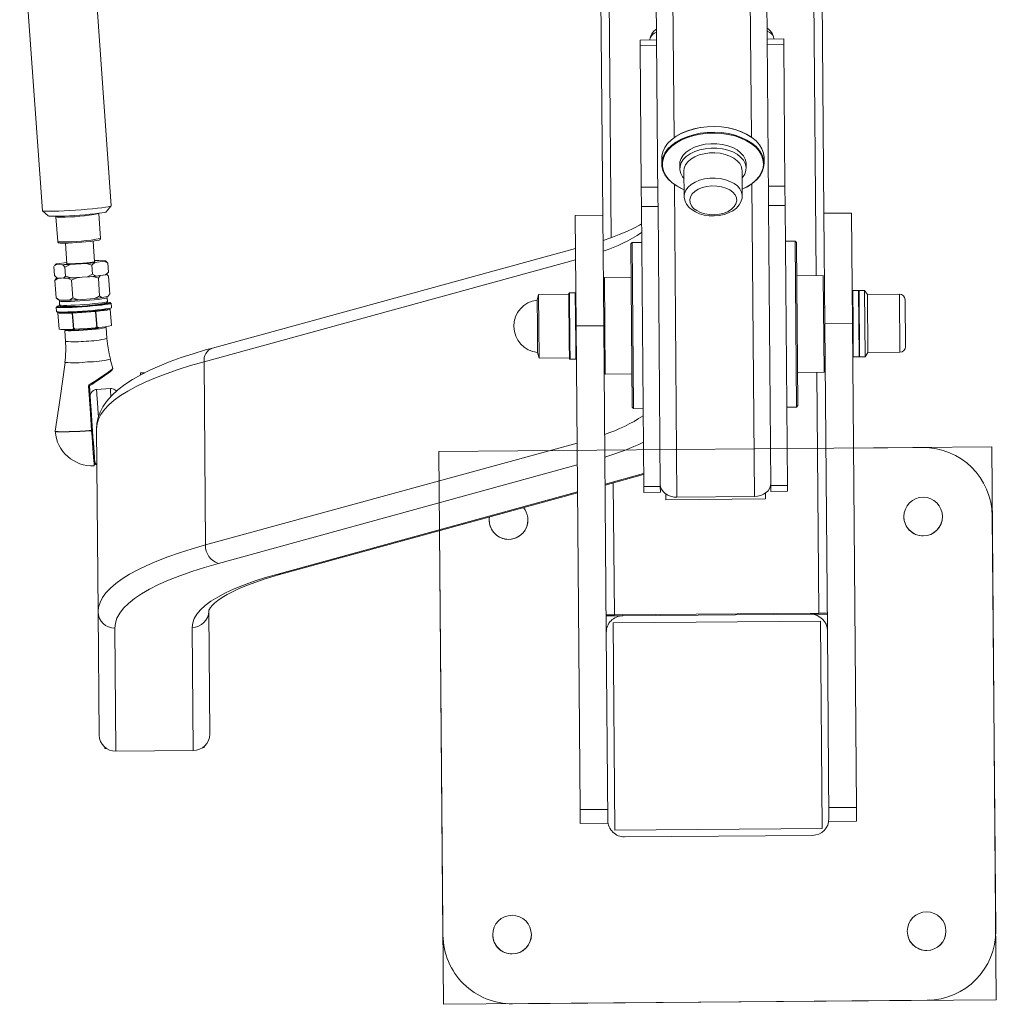
# Model space of a CAD drawing. Units: millimetres. Extents: x 704224 to 708613, y 107503 to 112537.
# Drawn here: x 706709 to 707062, y 109003 to 109360 of the extents above; entities that cross this region are included whole.
import ezdxf

# ---------------------------------------------------------------- set-up
doc = ezdxf.new("R2010")
doc.units = ezdxf.units.MM
doc.header["$MEASUREMENT"] = 0
doc.layers.add('Чертеж и Рисунок_Ном._пера__7', color=7, linetype='Continuous', lineweight=15)
doc.layers.add('Чертеж и Рисунок_Ном._пера__8', color=7, linetype='Continuous', lineweight=15, true_color=0xa80f02)

msp = doc.modelspace()

# ---------------------------------------------------------------- linework, layer by layer
at = {"layer": 'Чертеж и Рисунок_Ном._пера__7', "color": 7, "linetype": 'Continuous', "lineweight": 15}
for p, q in [((706997.61, 109569.59), (706999.95, 109289.6)), ((706917.62, 109568.92), (706919.95, 109288.93)), ((706708.99, 109406.08), (706717.2, 109290.54)), ((706742.13, 109292.3), (706733.93, 109407.85)), ((706938.97, 109406.43), (706939.9, 109294.7)), ((706978.97, 109406.77), (706979.9, 109295.04)), ((706939.42, 109352.33), (706933.42, 109352.28)), ((706933.42, 109352.28), (706933.44, 109350.35)), ((706937.14, 109353.1), (706937.01, 109352.31)), ((706985.42, 109352.71), (706979.42, 109352.66)), ((706981.84, 109352.68), (706981.69, 109353.48)), ((706985.42, 109352.71), (706985.44, 109350.78)), ((706939.44, 109350.4), (706933.44, 109350.35)), ((706933.44, 109350.35), (706933.87, 109299.04)), ((706985.44, 109350.78), (706979.44, 109350.73)), ((706985.44, 109350.78), (706985.87, 109299.47)), ((706941.28, 109309.47), (706941.3, 109307.41)), ((706978.3, 109307.72), (706978.28, 109309.78)), ((706947.8, 109307.31), (706947.81, 109305.73)), ((706971.81, 109305.93), (706971.8, 109307.51)), ((706949.32, 109304.96), (706949.4, 109295.8)), ((706970.39, 109295.97), (706970.32, 109305.13)), ((706939.87, 109299.09), (706933.87, 109299.04)), ((706933.87, 109299.04), (706933.93, 109292.02)), ((706985.87, 109299.47), (706979.87, 109299.42)), ((706985.87, 109299.47), (706985.92, 109292.46)), ((706740.27, 109290.14), (706742.12, 109292.27)), ((706939.93, 109292.07), (706933.93, 109292.02)), ((706933.93, 109292.02), (706934.77, 109190.73)), ((706939.9, 109294.7), (706939.93, 109292.07)), ((706939.93, 109292.07), (706940.77, 109190.78)), ((706979.9, 109295.04), (706979.92, 109292.41)), ((706985.92, 109292.46), (706979.92, 109292.41)), ((706979.92, 109292.41), (706980.77, 109191.11)), ((706985.92, 109292.46), (706986.77, 109191.16)), ((706717.22, 109290.5), (706719.35, 109288.66)), ((706722.11, 109288.38), (706722.75, 109279.42)), ((706738.21, 109280.51), (706737.57, 109289.48)), ((706919.95, 109288.93), (706909.95, 109288.85)), ((706909.95, 109288.85), (706910.29, 109248.85)), ((706919.95, 109288.93), (706920.29, 109248.93)), ((707009.95, 109289.68), (706999.95, 109289.6)), ((706999.95, 109289.6), (707000.28, 109249.6)), ((707009.95, 109289.68), (707010.28, 109249.68)), ((706725.55, 109278.84), (706726.08, 109271.37)), ((706736.05, 109272.08), (706735.52, 109279.55)), ((706930.53, 109279.02), (706930.04, 109278.52)), ((706930.53, 109219.52), (706930.04, 109278.52)), ((706934.03, 109279.05), (706930.53, 109279.02)), ((706930.53, 109279.02), (706931.03, 109219.02)), ((706989.53, 109279.51), (706986.03, 109279.48)), ((706990.04, 109279.02), (706989.53, 109279.51)), ((706990.03, 109219.51), (706989.53, 109279.51)), ((706990.04, 109279.02), (706990.53, 109220.02)), ((706910.05, 109276.92), (706778.71, 109240.86)), ((706721.61, 109267.09), (706721.38, 109270.35)), ((706722.09, 109271.19), (706721.58, 109270.6)), ((706721.6, 109270.59), (706722.11, 109271.12)), ((706722.11, 109271.12), (706724.52, 109271.01)), ((706725.92, 109271.82), (706722.46, 109271.32)), ((706725.9, 109271.46), (706726.06, 109271.52)), ((706727.25, 109271.1), (706733.12, 109271.48)), ((706733.12, 109271.48), (706735.11, 109270.8)), ((706735.11, 109270.8), (706736.19, 109271.77)), ((706735.34, 109267.54), (706735.11, 109270.8)), ((706736.19, 109271.77), (706739.66, 109272.27)), ((706740, 109272.47), (706737.59, 109272.58)), ((706740.85, 109271.62), (706740, 109272.47)), ((706741.08, 109268.36), (706740.85, 109271.62)), ((706725.6, 109266.9), (706724.87, 109266.13)), ((706725.6, 109266.9), (706725.37, 109270.16)), ((706727.6, 109266.22), (706725.6, 109266.9)), ((706735.47, 109266.78), (706737.46, 109266.12)), ((706736.54, 109266.89), (706740, 109267.39)), ((706737.46, 109266.12), (706738.13, 109267.08)), ((706738.87, 109267.22), (706738.13, 109267.08)), ((706741.08, 109268.36), (706740, 109267.39)), ((706740.37, 109267.53), (706740.87, 109268.1)), ((706740.82, 109267.19), (706740.39, 109267.55)), ((706740.86, 109268.11), (706741.08, 109268.36)), ((706741.16, 109266.86), (706741.61, 109260.51)), ((706999.74, 109267.1), (706990.14, 109267.02)), ((707000.03, 109232.1), (706999.74, 109267.1)), ((706721.76, 109265.35), (706722.89, 109266.16)), ((706721.76, 109265.35), (706722.21, 109259)), ((706722.46, 109266.24), (706724.87, 109266.13)), ((706724.08, 109266.17), (706722.89, 109266.16)), ((706727.6, 109266.22), (706733.47, 109266.6)), ((706727.75, 109265.36), (706728.21, 109259.02)), ((706731.54, 109266.47), (706729.62, 109266.32)), ((706737.46, 109266.12), (706737.91, 109259.77)), ((706930.14, 109266.52), (706920.54, 109266.44)), ((706920.54, 109266.44), (706920.83, 109231.44)), ((706741.61, 109260.51), (706740.93, 109259.56)), ((706896.69, 109260.24), (706896.21, 109258.23)), ((706907.69, 109260.33), (706896.69, 109260.24)), ((706896.69, 109260.24), (706896.79, 109248.74)), ((706907.84, 109242.79), (706907.69, 109260.63)), ((706909.99, 109260.85), (706907.89, 109260.83)), ((707012.48, 109261.7), (707010.38, 109261.68)), ((707014.68, 109261.72), (707012.68, 109261.7)), ((707012.68, 109261.7), (707012.88, 109237.7)), ((707015.69, 109260.23), (707014.68, 109261.72)), ((707014.68, 109261.72), (707014.88, 109237.72)), ((707027.29, 109260.33), (707015.69, 109260.23)), ((707015.69, 109260.23), (707015.87, 109239.23)), ((706722.21, 109259), (706722.56, 109258.71)), ((706722.54, 109258.69), (706723.01, 109258.29)), ((706723.35, 109257.83), (706723.45, 109256.44)), ((706727.07, 109258.2), (706723.46, 109258.19)), ((706728.21, 109259.02), (706727.07, 109258.2)), ((706730.19, 109258.36), (706728.21, 109259.02)), ((706736.04, 109258.81), (706730.19, 109258.36)), ((706740.93, 109259.56), (706738.7, 109259.11)), ((706740.76, 109257.67), (706740.66, 109259.06)), ((706742.24, 109255.47), (706742.13, 109257.06)), ((706896.21, 109258.23), (706896.29, 109248.73)), ((707029.31, 109258.34), (707029.45, 109241.34)), ((706722.18, 109255.65), (706722.29, 109254.06)), ((706722.83, 109253.59), (706723.24, 109247.72)), ((706728.43, 109247.64), (706728.01, 109253.51)), ((706736.47, 109254.11), (706728.14, 109253.52)), ((706728.14, 109253.52), (706728.56, 109247.65)), ((706736.88, 109248.23), (706736.47, 109254.11)), ((706736.6, 109254.12), (706737.02, 109248.25)), ((706742.19, 109249.06), (706741.78, 109254.94)), ((706920.64, 109254.94), (706920.24, 109254.93)), ((707000.23, 109255.6), (706999.83, 109255.6)), ((706920.29, 109248.93), (706910.29, 109248.85)), ((706920.29, 109248.93), (706921.21, 109137.94)), ((707010.28, 109249.68), (707000.28, 109249.6)), ((707000.28, 109249.6), (707001.21, 109138.6)), ((707010.28, 109249.68), (707011.74, 109074.69)), ((706725.28, 109247.26), (706725.56, 109243.24)), ((706728.56, 109247.65), (706736.88, 109248.23)), ((706728.58, 109247.36), (706736.9, 109247.95)), ((706736.9, 109247.95), (706737.49, 109248.01)), ((706740.53, 109244.31), (706740.24, 109248.32)), ((706740.26, 109248.33), (706740.26, 109248.34)), ((706896.29, 109248.73), (706896.37, 109239.23)), ((706896.79, 109248.74), (706896.88, 109237.24)), ((706910.29, 109248.85), (706911.74, 109073.86)), ((706907.88, 109237.03), (706907.84, 109242.79)), ((706920.34, 109242.93), (706920.74, 109242.94)), ((706999.93, 109243.6), (707000.33, 109243.6)), ((706896.37, 109239.23), (706896.88, 109237.24)), ((707014.88, 109237.72), (707015.87, 109239.23)), ((707015.87, 109239.23), (707027.47, 109239.33)), ((706742.72, 109233.44), (706741.77, 109236.85)), ((706775.69, 109235.9), (706776.24, 109169.61)), ((706896.88, 109237.24), (706907.88, 109237.33)), ((706908.09, 109236.83), (706910.19, 109236.85)), ((707010.58, 109237.69), (707012.68, 109237.7)), ((707012.88, 109237.7), (707014.88, 109237.72)), ((706754.2, 109231.89), (706752.65, 109231.88)), ((706752.65, 109231.88), (706752.66, 109231.17)), ((706920.83, 109231.44), (706930.43, 109231.52)), ((706990.43, 109232.02), (707000.03, 109232.1)), ((706734.51, 109223.6), (706734.26, 109227.17)), ((706741.81, 109226.23), (706736.83, 109225.87)), ((706930.53, 109219.52), (706931.03, 109219.02)), ((706931.03, 109219.02), (706934.53, 109219.05)), ((706986.53, 109219.48), (706990.03, 109219.51)), ((706990.03, 109219.51), (706990.53, 109220.02)), ((706736.82, 109211.66), (706737.37, 109145.37)), ((706860.66, 109203.43), (707060.66, 109205.1)), ((706862.33, 109003.44), (706860.66, 109203.43)), ((707035.66, 109204.89), (707010.66, 109204.68)), ((707062.32, 109005.11), (707060.66, 109205.1)), ((706920.77, 109191.25), (706934.73, 109195.08)), ((706803.92, 109159.17), (706910.79, 109188.51)), ((706940.77, 109190.78), (706934.77, 109190.73)), ((706934.77, 109190.73), (706934.79, 109188.62)), ((706934.79, 109188.62), (706940.79, 109188.67)), ((706940.77, 109190.78), (706940.79, 109188.67)), ((706978.79, 109188.35), (706978.81, 109186.27)), ((706986.77, 109191.16), (706980.77, 109191.11)), ((706980.77, 109191.11), (706980.79, 109189)), ((706980.79, 109189), (706986.79, 109189.05)), ((706986.77, 109191.16), (706986.79, 109189.05)), ((706942.79, 109188.05), (706942.81, 109185.97)), ((706942.81, 109185.97), (706978.81, 109186.27)), ((706946.8, 109186.88), (706974.8, 109187.11)), ((707062.11, 109030.11), (707060.86, 109180.1)), ((706860.9, 109174.81), (706862.12, 109028.44)), ((706777.37, 109145.7), (706777.74, 109101.14)), ((706737.37, 109145.37), (706737.75, 109100.81)), ((706924.16, 109144.38), (706921.16, 109144.35)), ((706927.16, 109143.99), (706921.16, 109143.94)), ((706998.68, 109142.08), (706923.68, 109141.46)), ((706998.15, 109144.99), (706924.16, 109144.38)), ((706995.16, 109144.55), (706927.16, 109143.99)), ((706995.16, 109144.55), (706927.16, 109143.99)), ((707001.16, 109144.6), (706995.16, 109144.55)), ((707001.15, 109145.02), (706998.15, 109144.99)), ((706999.3, 109067.09), (706998.68, 109142.08)), ((706743.42, 109139.57), (706743.79, 109095.01)), ((706771.42, 109139.8), (706771.79, 109095.24)), ((706923.68, 109141.46), (706924.31, 109066.46)), ((707001.77, 109070.61), (707001.21, 109138.6)), ((706921.21, 109137.94), (706921.78, 109069.94)), ((706739.79, 109096.03), (706739.78, 109096.47)), ((706740.34, 109096.04), (706739.79, 109096.03)), ((706775.78, 109096.33), (706775.23, 109096.33)), ((706775.78, 109096.33), (706775.78, 109096.77)), ((706743.79, 109095.01), (706771.79, 109095.24)), ((707011.74, 109074.69), (707001.74, 109074.61)), ((707011.74, 109074.69), (707011.78, 109069.69)), ((706921.74, 109073.94), (706911.74, 109073.86)), ((706911.74, 109073.86), (706911.79, 109068.86)), ((706921.79, 109068.94), (706911.79, 109068.86)), ((707011.78, 109069.69), (707001.78, 109069.61)), ((706924.31, 109066.46), (706999.3, 109067.09)), ((706927.83, 109063.99), (706995.82, 109064.56)), ((706862.33, 109003.44), (707062.32, 109005.11)), ((706887.33, 109003.65), (707037.32, 109004.9))]:
    msp.add_line(p, q, dxfattribs=at)
at = {"layer": 'Чертеж и Рисунок_Ном._пера__7', "color": 7, "linetype": 'Continuous', "lineweight": 15, "flags": 128}
for points in [[(706939.39, 109356.25), (706939.12, 109356.09), (706938.28, 109355.34), (706937.66, 109354.5), (706937.25, 109353.55), (706937.18, 109353.12)], [(706981.66, 109353.5), (706981.62, 109353.78), (706981.23, 109354.74), (706980.65, 109355.54), (706979.91, 109356.24), (706979.39, 109356.59)], [(706978.28, 109309.78), (706978.09, 109311.35), (706977.54, 109312.9), (706976.64, 109314.38), (706975.42, 109315.77), (706973.89, 109317.04), (706972.09, 109318.16), (706970.05, 109319.12), (706967.81, 109319.9), (706965.41, 109320.47), (706962.9, 109320.83), (706960.33, 109320.98), (706957.75, 109320.9), (706955.21, 109320.6), (706952.76, 109320.09), (706950.45, 109319.38), (706948.32, 109318.48), (706946.41, 109317.4), (706944.76, 109316.17), (706943.4, 109314.82), (706942.36, 109313.36), (706941.67, 109311.83), (706941.32, 109310.26), (706941.28, 109309.47)], [(706945.72, 109316.9), (706946.55, 109317.47), (706948.44, 109318.54), (706950.55, 109319.43), (706952.84, 109320.14), (706955.26, 109320.64), (706957.77, 109320.94), (706960.32, 109321.01), (706962.86, 109320.87), (706965.34, 109320.51), (706967.72, 109319.94), (706969.93, 109319.18), (706971.95, 109318.23), (706973.72, 109317.13)], [(706948.3, 109298.61), (706946.56, 109299.57), (706944.89, 109300.77), (706943.51, 109302.1), (706942.45, 109303.54), (706941.72, 109305.06), (706941.35, 109306.62), (706941.34, 109308.21), (706941.68, 109309.78), (706942.38, 109311.31), (706943.42, 109312.76), (706944.78, 109314.12), (706946.42, 109315.35), (706948.33, 109316.42), (706950.47, 109317.33), (706952.78, 109318.04), (706955.23, 109318.55), (706957.77, 109318.85), (706960.35, 109318.92), (706962.92, 109318.78), (706965.42, 109318.42), (706967.82, 109317.84), (706970.06, 109317.07), (706972.11, 109316.11), (706973.91, 109314.99), (706975.44, 109313.72), (706976.66, 109312.33), (706977.55, 109310.85), (706978.1, 109309.3), (706978.3, 109307.72)], [(706978.1, 109307.56), (706977.91, 109309.13), (706977.36, 109310.65), (706976.48, 109312.12), (706975.27, 109313.49), (706973.76, 109314.75), (706971.97, 109315.86), (706969.95, 109316.81), (706967.74, 109317.58), (706965.36, 109318.14), (706962.88, 109318.5), (706960.34, 109318.64), (706957.79, 109318.57), (706955.28, 109318.27), (706952.86, 109317.77), (706950.57, 109317.06), (706948.46, 109316.17), (706946.57, 109315.11), (706944.94, 109313.89), (706943.6, 109312.55), (706942.57, 109311.11), (706941.88, 109309.6), (706941.54, 109308.04), (706941.55, 109306.48), (706941.92, 109304.93), (706942.64, 109303.43), (706943.69, 109302), (706945.05, 109300.68), (706946.7, 109299.5), (706948.61, 109298.46), (706949.38, 109298.12)], [(706971.8, 109307.51), (706971.78, 109307.92), (706971.47, 109309.19), (706970.81, 109310.4), (706969.81, 109311.52), (706968.51, 109312.52), (706966.95, 109313.37), (706965.16, 109314.03), (706963.22, 109314.49), (706961.17, 109314.74), (706959.08, 109314.76), (706957.01, 109314.56), (706955.02, 109314.15), (706953.18, 109313.52), (706951.55, 109312.72), (706950.16, 109311.75), (706949.06, 109310.65), (706948.3, 109309.45), (706947.88, 109308.19), (706947.8, 109307.31)], [(706970.34, 109302.35), (706970.55, 109302.6), (706971.31, 109303.79), (706971.73, 109305.05), (706971.79, 109306.34), (706971.48, 109307.61), (706970.82, 109308.82), (706969.82, 109309.95), (706968.52, 109310.94), (706966.96, 109311.79), (706965.18, 109312.45), (706963.23, 109312.91), (706961.18, 109313.16), (706959.09, 109313.18), (706957.02, 109312.98), (706955.04, 109312.57), (706953.2, 109311.94), (706951.56, 109311.14), (706950.17, 109310.17), (706949.08, 109309.07), (706948.31, 109307.87), (706947.89, 109306.61), (706947.83, 109305.33), (706948.14, 109304.06), (706948.8, 109302.84), (706949.34, 109302.18)], [(706970.32, 109305.13), (706970.31, 109305.29), (706970.08, 109306.47), (706969.49, 109307.6), (706968.58, 109308.64), (706967.37, 109309.56), (706965.9, 109310.33), (706964.22, 109310.92), (706962.39, 109311.31), (706960.48, 109311.48), (706958.54, 109311.44), (706956.65, 109311.17), (706954.86, 109310.7), (706953.25, 109310.04), (706951.85, 109309.2), (706950.73, 109308.23), (706949.92, 109307.14), (706949.45, 109305.99), (706949.32, 109304.96)], [(706970.38, 109298.3), (706972.11, 109299.16), (706973.88, 109300.31), (706975.37, 109301.59), (706976.55, 109302.98), (706977.42, 109304.46), (706977.93, 109306), (706978.1, 109307.56)], [(706978.3, 109307.72), (706978.13, 109306.14), (706977.61, 109304.59), (706976.74, 109303.09), (706975.54, 109301.68), (706974.03, 109300.39), (706972.25, 109299.23), (706971.44, 109298.8)], [(706949.43, 109295.78), (706949.42, 109295.3), (706949.71, 109294.05), (706950.28, 109292.89), (706951.11, 109291.83), (706951.45, 109291.5)], [(706951.45, 109291.5), (706952.11, 109290.95), (706953.46, 109290.11), (706954.99, 109289.45), (706956.68, 109288.99), (706958.46, 109288.73), (706960.29, 109288.67), (706962.1, 109288.83), (706963.85, 109289.2), (706965.49, 109289.77), (706966.99, 109290.55), (706968.28, 109291.52), (706969.31, 109292.67), (706969.95, 109293.8), (706970.33, 109295.12), (706970.36, 109296.02)], [(706717.2, 109290.54), (706717.38, 109290.44), (706717.92, 109290.37), (706718.8, 109290.33), (706719.99, 109290.32), (706721.46, 109290.34), (706723.17, 109290.4), (706725.06, 109290.48), (706727.08, 109290.59), (706729.18, 109290.73), (706731.29, 109290.88), (706733.36, 109291.05), (706735.32, 109291.23), (706737.12, 109291.42), (706738.7, 109291.61), (706740.02, 109291.79), (706741.05, 109291.96), (706741.74, 109292.11), (706742.09, 109292.25), (706742.13, 109292.3)], [(706740.27, 109290.14), (706740.11, 109290.06), (706739.59, 109289.92), (706738.73, 109289.77), (706737.57, 109289.61), (706736.15, 109289.44), (706734.51, 109289.27), (706732.71, 109289.1), (706730.81, 109288.95), (706728.88, 109288.81), (706726.98, 109288.69), (706725.17, 109288.6), (706723.53, 109288.54), (706722.09, 109288.51), (706720.92, 109288.51), (706720.05, 109288.54), (706719.52, 109288.6), (706719.35, 109288.66)], [(706933.98, 109285.75), (706933.26, 109285.32), (706931.13, 109284.21), (706928.68, 109283.07), (706925.93, 109281.93), (706922.87, 109280.78), (706920.03, 109279.82)], [(706722.76, 109279.41), (706722.76, 109279.32), (706722.86, 109279.13), (706722.97, 109279.02), (706723.09, 109278.96), (706723.25, 109278.91), (706723.58, 109278.86), (706724.22, 109278.83), (706724.84, 109278.83)], [(706737.92, 109280.01), (706737.99, 109280.05), (706738.12, 109280.19), (706738.2, 109280.4), (706738.2, 109280.5)], [(706722.46, 109271.32), (706722.35, 109271.29), (706722.25, 109271.27), (706722.18, 109271.24), (706722.13, 109271.21), (706722.09, 109271.19), (706722.08, 109271.17), (706722.09, 109271.14), (706722.11, 109271.12)], [(706724.52, 109271.01), (706724.8, 109270.77), (706725.37, 109270.16)], [(706725.37, 109270.16), (706725.81, 109270.41), (706727.25, 109271.1)], [(706736.04, 109272.23), (706736.18, 109272.2), (706736.22, 109272.13), (706735.9, 109272.04), (706735.26, 109271.93), (706734.33, 109271.82), (706733.17, 109271.7), (706731.88, 109271.58), (706730.52, 109271.49), (706729.21, 109271.41), (706728.02, 109271.36), (706727.03, 109271.34), (706726.32, 109271.35), (706725.94, 109271.39), (706725.9, 109271.46)], [(706739.66, 109272.27), (706739.77, 109272.3), (706739.86, 109272.33), (706739.93, 109272.35), (706739.99, 109272.38), (706740.02, 109272.4), (706740.03, 109272.43), (706740.03, 109272.45), (706740, 109272.47)], [(706739.66, 109272.27), (706740.05, 109272.09), (706740.85, 109271.62)], [(706722.46, 109266.24), (706722.18, 109266.48), (706721.61, 109267.09)], [(706735.34, 109267.54), (706734.91, 109267.29), (706733.47, 109266.6)], [(706736.54, 109266.89), (706736.15, 109267.07), (706735.34, 109267.54)], [(706740.37, 109267.52), (706740.63, 109267.34), (706741.16, 109266.86)], [(706722.44, 109266.31), (706722.21, 109266.03), (706721.76, 109265.35)], [(706726.51, 109266.17), (706726.91, 109265.94), (706727.75, 109265.36)], [(706727.75, 109265.36), (706728.19, 109265.62), (706729.62, 109266.32)], [(706737.91, 109259.77), (706737.47, 109259.52), (706736.04, 109258.81)], [(706738.7, 109259.11), (706738.44, 109259.29), (706737.91, 109259.77)], [(706742.13, 109257.06), (706742.08, 109257.01), (706741.7, 109256.88), (706740.99, 109256.74), (706739.95, 109256.58), (706738.63, 109256.41), (706737.08, 109256.25), (706735.35, 109256.08), (706733.5, 109255.93), (706731.61, 109255.79), (706729.73, 109255.67), (706727.94, 109255.58), (706726.31, 109255.52), (706724.88, 109255.48), (706723.72, 109255.48), (706722.87, 109255.51), (706722.35, 109255.57), (706722.18, 109255.65)], [(706723.46, 109258.19), (706723.05, 109258.42), (706722.21, 109259)], [(706723.44, 109256.18), (706723.09, 109256.11), (706722.55, 109255.98), (706722.36, 109255.87), (706722.53, 109255.78), (706723.04, 109255.72), (706723.88, 109255.7), (706725.02, 109255.7), (706726.41, 109255.73), (706728.01, 109255.8), (706729.77, 109255.89), (706731.6, 109256), (706733.46, 109256.14), (706735.27, 109256.29), (706736.97, 109256.45), (706738.49, 109256.61), (706739.78, 109256.77), (706740.8, 109256.93), (706741.5, 109257.07), (706741.86, 109257.19), (706741.88, 109257.29), (706741.54, 109257.36), (706740.86, 109257.41), (706740.84, 109257.41)], [(706723.47, 109258.19), (706723.4, 109258.1), (706723.35, 109257.86), (706723.36, 109257.82)], [(706723.45, 109256.43), (706723.51, 109256.21), (706723.63, 109256.07), (706723.75, 109255.99), (706723.89, 109255.94)], [(706740.65, 109259.06), (706740.64, 109259.18), (706740.54, 109259.37), (706740.44, 109259.46)], [(706740.46, 109257.15), (706740.49, 109257.16), (706740.65, 109257.31), (706740.75, 109257.53), (706740.75, 109257.66)], [(706722.29, 109254.06), (706722.46, 109253.97), (706722.98, 109253.91), (706723.84, 109253.88), (706725, 109253.89), (706726.42, 109253.92), (706728.06, 109253.99), (706729.85, 109254.08), (706731.72, 109254.2), (706733.62, 109254.34), (706735.46, 109254.49), (706737.19, 109254.65), (706738.74, 109254.82), (706740.06, 109254.99), (706741.1, 109255.14), (706741.82, 109255.29), (706742.19, 109255.41), (706742.24, 109255.47)], [(706727.34, 109253.49), (706726.42, 109253.46), (706725.06, 109253.43), (706723.99, 109253.44), (706723.25, 109253.48), (706722.87, 109253.55), (706722.87, 109253.65), (706723.11, 109253.74)], [(706741.48, 109255.04), (706741.73, 109254.98), (706741.73, 109254.88), (706741.36, 109254.76), (706740.62, 109254.61), (706739.55, 109254.46), (706739.42, 109254.44)], [(706725.9, 109247.28), (706726.29, 109247.29), (706727.62, 109247.32), (706728.57, 109247.36)], [(706725.53, 109243.24), (706725.66, 109240.94), (706725.55, 109237.41), (706725.35, 109235.69)], [(706741.81, 109236.88), (706741.32, 109238.73), (706740.72, 109242.34), (706740.57, 109244.31)], [(706778.71, 109240.86), (706776.26, 109240.18), (706771.75, 109238.82), (706767.47, 109237.41), (706763.43, 109235.94), (706759.64, 109234.42), (706756.1, 109232.84), (706752.81, 109231.19), (706749.77, 109229.47), (706747, 109227.65), (706744.49, 109225.73), (706742.29, 109223.71), (706740.43, 109221.58), (706739.11, 109219.65), (706738.1, 109217.71), (706737.39, 109215.76), (706736.94, 109213.58), (706736.82, 109211.66)], [(706725.39, 109235.68), (706723.65, 109222.68), (706721.86, 109210.82)], [(706736.82, 109211.66), (706736.99, 109213.39), (706737.52, 109215.12), (706738.4, 109216.85), (706739.65, 109218.57), (706741.25, 109220.28), (706743.2, 109221.97), (706745.51, 109223.64), (706748.15, 109225.29), (706751.13, 109226.91), (706754.44, 109228.5), (706758.08, 109230.06), (706762.03, 109231.59), (706766.29, 109233.07), (706770.85, 109234.51), (706775.69, 109235.9)], [(706742.47, 109233.08), (706742.55, 109233.08), (706742.33, 109232.86), (706741.8, 109232.42), (706741.01, 109231.83), (706739.83, 109230.98), (706738.43, 109230.01), (706736.79, 109228.89), (706735.04, 109227.72), (706734.34, 109227.26)], [(706741.16, 109232.21), (706741.88, 109232.74), (706742.44, 109233.18), (706742.67, 109233.41)], [(706742.67, 109233.41), (706742.61, 109233.41)], [(706734.17, 109227.56), (706734.16, 109227.55), (706734.01, 109227.4), (706733.91, 109227.21), (706733.89, 109227.01)], [(706735.02, 109211.03), (706734.45, 109219.05), (706733.89, 109227.01)], [(706734.21, 109226.98), (706734.22, 109227.09), (706734.26, 109227.18), (706734.34, 109227.26)], [(706734.21, 109226.98), (706734.77, 109219.03), (706735.33, 109211)], [(706736.83, 109225.84), (706736.42, 109225.81), (706735.68, 109225.5), (706735.17, 109225.08), (706734.84, 109224.63), (706734.64, 109224.2), (706734.54, 109223.83), (706734.51, 109223.57), (706734.5, 109223.46), (706734.5, 109223.39), (706734.5, 109223.34)], [(706743.96, 109225.24), (706743.76, 109225.49), (706743.03, 109226.01), (706742.25, 109226.22), (706741.82, 109226.19)], [(706736.13, 109200.27), (706736.11, 109200.53), (706736.06, 109201.15), (706735.98, 109202.11), (706735.89, 109203.38), (706735.77, 109204.91), (706735.64, 109206.67), (706735.51, 109208.59), (706735.36, 109210.61), (706735.22, 109212.67), (706735.07, 109214.7), (706734.94, 109216.63), (706734.82, 109218.4), (706734.71, 109219.96), (706734.63, 109221.25), (706734.56, 109222.24), (706734.52, 109222.89), (706734.51, 109223.19)], [(706721.86, 109210.82), (706721.9, 109210.76), (706722.26, 109210.67), (706722.96, 109210.61), (706723.99, 109210.58), (706725.32, 109210.58), (706726.92, 109210.61), (706728.73, 109210.68), (706730.73, 109210.77), (706732.84, 109210.89), (706734.19, 109210.98)], [(706734.05, 109210.9), (706732.84, 109210.82), (706730.73, 109210.7), (706728.74, 109210.61), (706726.92, 109210.55), (706725.32, 109210.51), (706723.99, 109210.51), (706722.96, 109210.54), (706722.26, 109210.6), (706721.9, 109210.69), (706721.87, 109210.78)], [(706735.33, 109211), (706735.48, 109208.85), (706735.63, 109206.78), (706735.77, 109204.84), (706735.9, 109203.09), (706736.01, 109201.58), (706736.11, 109200.34), (706736.18, 109199.41), (706736.23, 109198.82), (706736.25, 109198.57), (706736.25, 109198.69), (706736.22, 109199.16), (706736.17, 109199.97), (706736.17, 109200.05)], [(706735.97, 109198.3), (706735.97, 109198.25), (706735.94, 109198.5), (706735.89, 109199.11), (706735.82, 109200.06), (706735.72, 109201.33), (706735.61, 109202.88), (706735.48, 109204.67), (706735.33, 109206.64)], [(706736.16, 109200.05), (706736.16, 109200), (706736.19, 109199.87), (706736.28, 109199.57), (706736.48, 109199.15), (706736.92, 109198.61), (706736.93, 109198.6)], [(706974.8, 109187.11), (706975.97, 109187.22), (706977.1, 109187.49), (706978.13, 109187.94), (706979.03, 109188.54), (706979.77, 109189.26), (706980.32, 109190.08), (706980.66, 109190.98), (706980.76, 109191.9)], [(706940.76, 109191.57), (706940.89, 109190.64), (706941.24, 109189.76), (706941.8, 109188.94), (706942.55, 109188.23), (706943.46, 109187.65), (706944.5, 109187.22), (706945.63, 109186.96), (706946.8, 109186.88)], [(706737.37, 109145.37), (706737.54, 109147.1), (706738.07, 109148.83), (706738.96, 109150.56), (706740.2, 109152.28), (706741.8, 109153.99), (706743.76, 109155.68), (706746.06, 109157.35), (706748.7, 109159), (706751.69, 109160.62), (706755, 109162.22), (706758.63, 109163.78), (706762.58, 109165.3), (706766.84, 109166.78), (706771.4, 109168.22), (706776.24, 109169.61)], [(706743.42, 109139.57), (706743.61, 109141.36), (706744.19, 109143.15), (706745.18, 109144.93), (706746.56, 109146.7), (706748.33, 109148.46), (706750.49, 109150.2), (706753.03, 109151.92), (706755.95, 109153.61), (706759.24, 109155.27), (706762.89, 109156.89), (706766.89, 109158.47), (706771.23, 109160.01), (706775.9, 109161.5), (706780.9, 109162.94)], [(706771.42, 109139.8), (706771.6, 109141.4), (706772.16, 109142.99), (706773.1, 109144.57), (706774.43, 109146.15), (706776.12, 109147.7), (706778.19, 109149.24), (706780.62, 109150.76), (706783.4, 109152.25), (706786.54, 109153.7), (706790.02, 109155.12), (706793.82, 109156.5), (706797.95, 109157.83), (706802.38, 109159.11)], [(706777.37, 109145.7), (706777.38, 109145.78), (706777.43, 109146.02), (706777.61, 109146.42), (706777.97, 109146.98), (706778.61, 109147.74), (706779.52, 109148.61), (706780.72, 109149.57), (706782.23, 109150.6), (706784.05, 109151.68), (706786.18, 109152.8), (706788.63, 109153.93), (706791.38, 109155.08), (706794.43, 109156.22), (706797.78, 109157.35), (706801.4, 109158.46), (706803.92, 109159.17)]]:
    msp.add_lwpolyline(points, dxfattribs=at)
msp.add_lwpolyline([(706952.82, 109291.39), (706953.95, 109290.56), (706955.34, 109289.89), (706956.92, 109289.41), (706958.64, 109289.14), (706960.42, 109289.1), (706962.17, 109289.29), (706963.83, 109289.7), (706965.31, 109290.31), (706966.56, 109291.09), (706967.51, 109292.02), (706968.14, 109293.04), (706968.4, 109294.12), (706968.29, 109295.21), (706967.82, 109296.26), (706967, 109297.22), (706965.87, 109298.06), (706964.48, 109298.73), (706962.89, 109299.21), (706961.17, 109299.48), (706959.4, 109299.51), (706957.64, 109299.33), (706955.99, 109298.92), (706954.51, 109298.31), (706953.26, 109297.53), (706952.3, 109296.6), (706951.68, 109295.58), (706951.42, 109294.5), (706951.52, 109293.41), (706952, 109292.36)], close=True, dxfattribs=at)
at = {"layer": 'Чертеж и Рисунок_Ном._пера__7', "color": 7, "linetype": 'Continuous', "lineweight": 15}
for centre, radius in [((706728.56, 109247.66), 0.3), ((706736.88, 109248.25), 0.3), ((707035.86, 109179.89), 7), ((706887.12, 109028.65), 7), ((707037.12, 109029.9), 7)]:
    msp.add_circle(centre, radius, dxfattribs=at)
for centre, radius, start, end in [((706724.85, 109354.19), 75.36, 270.0197, 279.8212), ((706722.98, 109360.23), 89.23, 270.9871, 272.7398), ((706722.48, 109400.61), 129.57, 274.7094, 276.0752), ((706738.82, 109195.9), 76.69, 90.9155, 92.0934), ((706722.8, 109396.02), 129.86, 274.711, 276.0736), ((706727.44, 109350.75), 84.36, 275.4617, 277.2818), ((706739.89, 109268.24), 0.861, 277.4495, 303.9367), ((706722.9, 109267.45), 1.28, 249.7093, 269.4954), ((706723.33, 109355.45), 89.33, 270.9882, 272.7389), ((706721.5, 109399.77), 133.69, 272.1467, 273.4843), ((706907.89, 109260.63), 0.2, 90.4777, 180.4777), ((706909.99, 109260.65), 0.2, 0.4777, 90.4777), ((707010.38, 109261.48), 0.2, 90.4777, 180.4777), ((707012.48, 109261.5), 0.2, 0.4777, 90.4777), ((707027.31, 109258.33), 2, 0.4777, 90.4777), ((706723.45, 109259.29), 1.1, 246.3202, 270.6644), ((706727.11, 109326.72), 70.86, 267.5361, 280.6874), ((706722.07, 109391.67), 133.57, 272.1455, 273.4844), ((706728, 109342.87), 84.44, 275.4627, 277.2809), ((706897.34, 109248.74), 9.56, 96.8373, 264.118), ((706726.48, 109343.71), 89.94, 267.4732, 279.1888), ((706727.77, 109258.71), 5.2, 272.5815, 274.0786), ((706736.11, 109259.19), 5.09, 274.0081, 275.5405), ((706737.18, 109265.27), 16.97, 271.5635, 287.1889), ((706725, 109255.97), 8.44, 257.9829, 274.2885), ((706728.19, 109252.84), 5.2, 272.5815, 274.0786), ((706736.5, 109253.62), 5.4, 274.0528, 275.4958), ((707027.45, 109241.33), 2, 270.4777, 0.4777), ((706908.08, 109237.03), 0.2, 180.4777, 270.4777), ((706910.18, 109237.05), 0.2, 270.4777, 0.4777), ((707010.58, 109237.89), 0.2, 180.4777, 270.4777), ((707012.68, 109237.9), 0.2, 270.4777, 0.4777), ((706733.3, 109226.87), 1.11, 20.6221, 38.3131), ((706734.01, 109226.47), 0.549, 68.9167, 102.1133), ((706735.32, 109211.73), 13.5, 184.2067, 272.7476), ((706735.13, 109210.55), 0.498, 66.2827, 102.7635), ((706716.15, 109209.72), 18.92, 3.7836, 3.99), ((706735, 109212.4), 1.44, 270.9595, 283.2842), ((707035.86, 109179.89), 25, 0.4777, 90.4777), ((707035.86, 109179.89), 25, 0.4777, 90.4777), ((706885.87, 109178.64), 7, 270.4777, 39.9698), ((706885.87, 109178.64), 7, 170.7273, 270.4777), ((706885.87, 109178.64), 7, 180.4777, 270.4777), ((706885.87, 109178.64), 7, 270.4777, 0.4777), ((707035.86, 109179.89), 7, 180.4777, 270.4777), ((707035.86, 109179.89), 7, 270.4777, 0.4777), ((706782.88, 109169.29), 6.65, 177.1956, 252.5926), ((706771.45, 109145.73), 5.93, 269.758, 359.7396), ((706743.3, 109145.49), 5.93, 181.2158, 271.1984), ((706927.21, 109137.99), 6, 90.4777, 180.4777), ((706927.21, 109137.99), 6, 90.4777, 180.4777), ((706995.21, 109138.55), 6, 0.4777, 90.4777), ((706995.21, 109138.55), 6, 0.4777, 90.4777), ((706743.67, 109100.93), 5.93, 181.2158, 271.1987), ((706771.82, 109101.17), 5.93, 269.758, 359.7393), ((706927.78, 109069.99), 6, 180.4777, 270.4777), ((706995.77, 109070.56), 6, 270.4777, 0.4777), ((706887.12, 109028.65), 25, 180.4777, 270.4777), ((706887.12, 109028.65), 7, 180.4777, 270.4777), ((706887.12, 109028.65), 7, 270.4777, 0.4777), ((707037.12, 109029.9), 7, 180.4777, 270.4777), ((707037.12, 109029.9), 7, 270.4777, 0.4777), ((707037.12, 109029.9), 25, 270.4777, 0.4777)]:
    msp.add_arc(centre, radius, start, end, dxfattribs=at)
at = {"layer": 'Чертеж и Рисунок_Ном._пера__8', "color": 14, "linetype": 'Continuous', "lineweight": 15, "true_color": 0xa80f02}
for p, q in [((706920.6, 109570.45), (706923.02, 109280.84)), ((706994.6, 109571.06), (706997.14, 109267.07)), ((706945.25, 109373.7), (706945.72, 109316.9)), ((706973.24, 109373.93), (706973.72, 109317.13)), ((706979.69, 109355.32), (706979.4, 109355.45)), ((706945.86, 109300.03), (706946.8, 109186.88)), ((706973.86, 109300.26), (706974.8, 109187.11)), ((706775.69, 109235.9), (706910.09, 109272.79)), ((706907.89, 109260.83), (706908.04, 109242.69)), ((706910.14, 109242.71), (706909.99, 109260.85)), ((707010.38, 109261.68), (707010.48, 109249.68)), ((707012.58, 109249.7), (707012.48, 109261.7)), ((707027.29, 109260.33), (707027.47, 109239.33)), ((706728.01, 109253.51), (706727.34, 109253.49)), ((707010.48, 109249.68), (707010.58, 109237.69)), ((707012.68, 109237.7), (707012.58, 109249.7)), ((706737.02, 109248.25), (706737.64, 109248.31)), ((706908.04, 109242.69), (706908.09, 109236.83)), ((706910.19, 109236.85), (706910.14, 109242.71)), ((706997.43, 109232.08), (706998.15, 109144.99)), ((706736.82, 109225.85), (706736.83, 109225.87)), ((706741.81, 109226.21), (706741.81, 109226.23)), ((706735.02, 109210.96), (706734.05, 109210.9)), ((706734.19, 109210.98), (706735.02, 109211.03)), ((706776.24, 109169.61), (706910.64, 109206.5)), ((706780.9, 109162.94), (706910.7, 109198.57)), ((706920.76, 109191.6), (706934.73, 109195.44)), ((706923.76, 109192.07), (706924.16, 109144.38)), ((706802.38, 109159.11), (706910.79, 109188.87)), ((706927.16, 109143.99), (706927.16, 109144.4)), ((706927.16, 109143.99), (706927.16, 109143.99)), ((706995.16, 109144.55), (706995.15, 109144.97)), ((706995.16, 109144.55), (706995.16, 109144.55))]:
    msp.add_line(p, q, dxfattribs=at)
at = {"layer": 'Чертеж и Рисунок_Ном._пера__8', "color": 14, "linetype": 'Continuous', "lineweight": 15, "true_color": 0xa80f02, "flags": 128}
for points in [[(706970.39, 109296.02), (706970.39, 109296.13), (706970.15, 109297.31), (706969.57, 109298.44), (706968.66, 109299.49), (706967.44, 109300.41), (706965.97, 109301.17), (706964.3, 109301.76), (706962.47, 109302.15), (706960.56, 109302.32), (706958.62, 109302.28), (706956.73, 109302.02), (706954.94, 109301.54), (706953.32, 109300.88), (706951.93, 109300.05), (706950.81, 109299.07), (706950, 109297.99), (706949.52, 109296.83), (706949.4, 109295.78)], [(706723.35, 109257.83), (706723.47, 109257.77), (706723.96, 109257.71), (706724.8, 109257.69), (706725.95, 109257.69), (706727.36, 109257.73), (706728.96, 109257.81), (706730.7, 109257.9), (706732.5, 109258.03), (706734.28, 109258.17), (706735.95, 109258.32), (706737.46, 109258.48), (706738.73, 109258.64), (706739.71, 109258.79), (706740.36, 109258.92), (706740.65, 109259.03), (706740.66, 109259.06)], [(706723.45, 109256.44), (706723.57, 109256.37), (706724.06, 109256.32), (706724.9, 109256.29), (706726.05, 109256.3), (706727.45, 109256.34), (706729.06, 109256.41), (706730.8, 109256.51), (706732.6, 109256.63), (706734.37, 109256.77), (706736.05, 109256.93), (706737.56, 109257.09), (706738.83, 109257.24), (706739.81, 109257.39), (706740.46, 109257.53), (706740.75, 109257.64), (706740.76, 109257.67)], [(706739.42, 109254.44), (706738.19, 109254.29), (706736.6, 109254.12)], [(706740.24, 109248.32), (706740.14, 109248.25), (706739.71, 109248.14), (706738.96, 109248.01), (706737.91, 109247.87), (706736.62, 109247.72), (706735.15, 109247.59), (706733.57, 109247.45), (706731.96, 109247.34), (706730.38, 109247.25), (706728.91, 109247.18), (706727.62, 109247.14), (706726.57, 109247.13), (706725.81, 109247.15), (706725.38, 109247.2), (706725.28, 109247.26)], [(706725.63, 109247.55), (706726.83, 109247.58), (706728.43, 109247.64)], [(706728.43, 109247.64), (706728.43, 109247.58), (706728.44, 109247.53), (706728.46, 109247.48), (706728.48, 109247.43), (706728.5, 109247.4), (706728.53, 109247.38), (706728.56, 109247.36), (706728.57, 109247.36)], [(706736.91, 109247.95), (706736.93, 109247.96), (706736.95, 109247.97), (706736.98, 109248), (706736.99, 109248.04), (706737.01, 109248.08), (706737.02, 109248.13), (706737.02, 109248.19), (706737.02, 109248.25)], [(706734.17, 109227.56), (706734.89, 109228.02), (706736.67, 109229.17), (706738.4, 109230.31), (706739.83, 109231.28), (706741.08, 109232.15), (706741.16, 109232.21)], [(706737.48, 109216), (706737.4, 109217.22), (706737.26, 109219.22), (706737.13, 109221.04), (706737.03, 109222.61), (706736.94, 109223.91), (706736.88, 109224.9), (706736.84, 109225.55), (706736.82, 109225.85)], [(706735.33, 109206.64), (706735.18, 109208.77), (706735.02, 109210.96)], [(706802.38, 109159.11), (706803.27, 109159.06), (706803.92, 109159.17)]]:
    msp.add_lwpolyline(points, dxfattribs=at)
at = {"layer": 'Чертеж и Рисунок_Ном._пера__8', "color": 14, "linetype": 'Continuous', "lineweight": 15, "true_color": 0xa80f02}
for centre, radius, start, end in [((706940.45, 109351.67), 3.61, 106.9264, 156.51), ((706978.94, 109352.5), 2.92, 19.599, 75.1149), ((706723.2, 109291.3), 3.11, 249.5955, 281.3698), ((706724.68, 109356.04), 67.79, 269.2628, 280.96), ((706901.93, 109331.02), 58.03, 288.2033, 303.5522), ((706723.83, 109282.36), 3.14, 249.7477, 281.2618), ((706725.32, 109347.06), 67.78, 269.2622, 280.961), ((706728.44, 109253.57), 0.438, 148.8733, 187.6203), ((706790.51, 109257.99), 62.52, 183.8371, 184.0938), ((706793.6, 109258.21), 57.28, 183.8241, 184.1045), ((706736.16, 109254.12), 0.443, 0.535, 38.8169), ((706752.69, 109249.29), 24.19, 183.8923, 184.5657), ((706760.94, 109249.87), 24.11, 183.8917, 184.5671), ((706728.73, 109275.13), 32.04, 264.3364, 277.7535), ((706732.84, 109275.74), 32.36, 270.3765, 283.747), ((706780.49, 109236.38), 4.82, 111.7099, 185.7517), ((706728.85, 109271.49), 35.97, 264.4755, 277.5586), ((706733.24, 109271.94), 36.12, 270.5416, 283.658), ((706901.55, 109234.66), 159.96, 183.0287, 184.0435), ((706902.49, 109264.73), 58.02, 288.203, 303.5525), ((706894.98, 109288.32), 90.64, 286.4745, 295.9477)]:
    msp.add_arc(centre, radius, start, end, dxfattribs=at)

doc.saveas('drawing.dxf')
